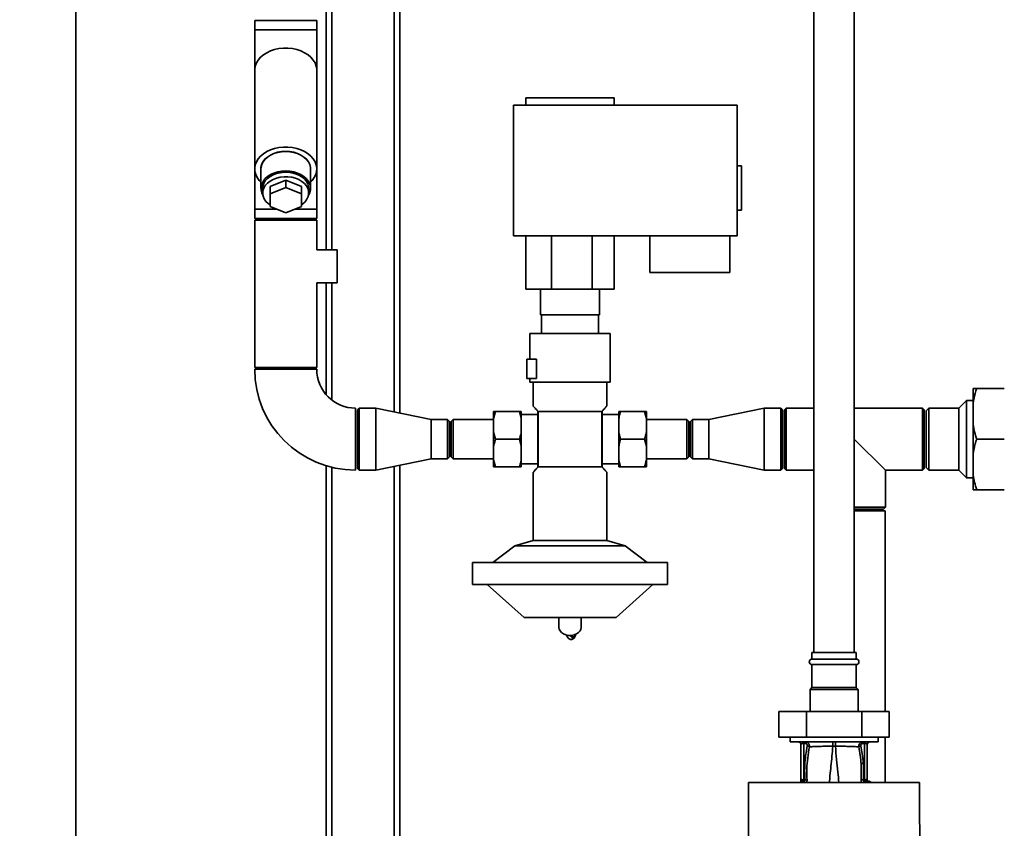
# Paper-space layout 'Blatt1' of a CAD drawing. Units: millimetres. Extents: x 0 to 5940, y 0 to 4200.
# Drawn here: x 1130 to 1665, y 2924 to 3363 of the extents above; entities that cross this region are included whole.
import ezdxf

# ---------------------------------------------------------------- set-up
doc = ezdxf.new("R2010")
doc.units = ezdxf.units.MM
doc.header["$LTSCALE"] = 10
doc.layers.add('1', color=7, linetype='Continuous')
doc.styles.add('SLDTEXTSTYLE0', font='TXT', dxfattribs={"width": 0.605})
doc.dimstyles.new('SLDDIMSTYLE0', dxfattribs={"dimtxt": 35, "dimasz": 25, "dimexe": 0, "dimexo": 0.0625, "dimgap": 8.75, "dimtad": 1, "dimdec": 1, "dimrnd": 1e-09, "dimzin": 4, "dimdsep": 46, "dimtxsty": 'SLDTEXTSTYLE0', "dimsah": 1, "dimcen": 0.09, "dimadec": 0, "dimazin": 1, "dimtfac": 1, "dimtdec": 1, "dimtofl": 0, "dimtmove": 0, "dimatfit": 3, "dimfxl": 1, "dimfrac": 2, "dimtolj": 1, "dimtzin": 12, "dimarcsym": 0})

# ---------------------------------------------------------------- blocks, each defined once
blk = doc.blocks.new('_D')
at = {"layer": '1'}
for p, q in [((710.81, 3394.66), (710.81, 3883.45)), ((2243.31, 3218.16), (2243.31, 3883.45)), ((710.81, 3873.45), (2243.31, 3873.45))]:
    blk.add_line(p, q, dxfattribs=at)
for points in [[(710.81, 3873.45), (735.81, 3869.45), (735.81, 3877.45)], [(2243.31, 3873.45), (2218.31, 3877.45), (2218.31, 3869.45)]]:
    blk.add_solid(points, dxfattribs=at)
at = {"layer": '1', "insert": (1384.82, 3918.57), "char_height": 35, "attachment_point": 1, "style": 'SLDTEXTSTYLE0'}
blk.add_mtext('ca. 1600', dxfattribs=at)

psp = doc.layouts.new('Blatt1')

# ---------------------------------------------------------------- linework, layer by layer
at = {"color": 7, "linetype": 'Continuous', "lineweight": 35}
for p, q in [((1299.81, 3238.16), (1299.81, 3412.16)), ((1333.81, 3149.94), (1333.81, 3410.16)), ((1561.81, 3412.16), (1561.81, 3019.16)), ((1583.81, 3019.16), (1583.81, 3412.16)), ((1296.81, 3238.16), (1296.81, 3407.16)), ((1336.81, 3149.32), (1336.81, 3407.16)), ((1160.81, 2899.66), (1160.81, 3384.66)), ((1257.96, 3362.66), (1257.96, 3357.66)), ((1291.66, 3362.66), (1257.96, 3362.66)), ((1291.66, 3357.66), (1291.66, 3362.66)), ((1257.96, 3357.66), (1257.96, 3335.78)), ((1291.66, 3357.66), (1257.96, 3357.66)), ((1291.66, 3335.78), (1291.66, 3357.66)), ((1257.96, 3335.78), (1257.96, 3282.04)), ((1291.66, 3282.04), (1291.66, 3335.78)), ((1405.31, 3320.66), (1405.31, 3316.66)), ((1453.31, 3320.66), (1405.31, 3320.66)), ((1453.31, 3316.66), (1453.31, 3320.66)), ((1398.56, 3245.66), (1398.56, 3316.66)), ((1398.56, 3316.66), (1520.06, 3316.66)), ((1520.06, 3316.66), (1520.06, 3245.66)), ((1257.96, 3282.04), (1257.96, 3260.16)), ((1261.36, 3282.04), (1261.36, 3271.43)), ((1288.26, 3271.43), (1288.26, 3282.04)), ((1291.66, 3260.16), (1291.66, 3282.04)), ((1522.56, 3283.66), (1520.06, 3283.66)), ((1522.56, 3259.66), (1522.56, 3283.66)), ((1266.31, 3272.43), (1274.81, 3275.9)), ((1274.81, 3275.9), (1274.81, 3272.01)), ((1274.81, 3275.9), (1283.31, 3272.43)), ((1262.31, 3271.43), (1262.31, 3268.96)), ((1266.31, 3272.43), (1266.31, 3268.54)), ((1266.31, 3268.54), (1274.81, 3272.01)), ((1274.81, 3272.01), (1283.31, 3268.54)), ((1283.31, 3272.43), (1283.31, 3268.54)), ((1287.31, 3268.96), (1287.31, 3271.43)), ((1266.31, 3261.6), (1266.31, 3268.54)), ((1283.31, 3268.54), (1283.31, 3261.6)), ((1257.96, 3260.16), (1257.96, 3255.16)), ((1269.84, 3260.16), (1257.96, 3260.16)), ((1274.81, 3258.13), (1266.31, 3261.6)), ((1283.31, 3261.6), (1274.81, 3258.13)), ((1291.66, 3260.16), (1279.79, 3260.16)), ((1291.66, 3255.16), (1291.66, 3260.16)), ((1520.06, 3259.66), (1522.56, 3259.66)), ((1291.66, 3255.16), (1257.96, 3255.16)), ((1257.96, 3254.16), (1257.96, 3174.16)), ((1274.81, 3254.16), (1257.96, 3254.16)), ((1291.66, 3254.16), (1274.81, 3254.16)), ((1291.66, 3238.16), (1291.66, 3254.16)), ((1520.06, 3245.66), (1398.56, 3245.66)), ((1405.31, 3245.66), (1405.31, 3216.66)), ((1419.31, 3245.66), (1419.31, 3216.66)), ((1441.31, 3245.66), (1441.31, 3216.66)), ((1453.31, 3245.66), (1453.31, 3216.66)), ((1472.61, 3225.66), (1472.61, 3245.66)), ((1516.11, 3245.66), (1516.11, 3225.66)), ((1302.81, 3238.16), (1291.66, 3238.16)), ((1302.81, 3229.16), (1302.81, 3238.16)), ((1302.81, 3220.16), (1302.81, 3229.16)), ((1516.11, 3225.66), (1472.61, 3225.66)), ((1291.66, 3174.16), (1291.66, 3220.16)), ((1291.66, 3220.16), (1302.81, 3220.16)), ((1296.81, 3159.33), (1296.81, 3220.16)), ((1299.81, 3156.47), (1299.81, 3220.16)), ((1419.31, 3216.66), (1405.31, 3216.66)), ((1413.31, 3216.66), (1413.31, 3202.66)), ((1441.31, 3216.66), (1419.31, 3216.66)), ((1453.31, 3216.66), (1441.31, 3216.66)), ((1445.31, 3202.66), (1445.31, 3216.66)), ((1413.31, 3202.66), (1445.31, 3202.66)), ((1413.81, 3202.66), (1413.81, 3192.66)), ((1444.81, 3192.66), (1444.81, 3202.66)), ((1407.51, 3192.66), (1407.51, 3178.66)), ((1451.11, 3166.16), (1451.11, 3192.66)), ((1405.81, 3168.16), (1405.81, 3178.66)), ((1405.81, 3178.66), (1411.11, 3178.66)), ((1411.11, 3178.66), (1411.11, 3168.16)), ((1274.81, 3174.16), (1257.96, 3174.16)), ((1291.66, 3173.16), (1257.96, 3173.16)), ((1291.66, 3174.16), (1274.81, 3174.16)), ((1411.11, 3168.16), (1405.81, 3168.16)), ((1407.51, 3168.16), (1407.51, 3166.16)), ((1409.31, 3166.16), (1409.31, 3153.15)), ((1449.31, 3153.15), (1449.31, 3166.16)), ((1648.31, 3154.66), (1648.31, 3162.66)), ((1650.31, 3162.66), (1665.31, 3162.66)), ((1312.81, 3152.01), (1312.81, 3118.31)), ((1314.81, 3152.01), (1313.81, 3151.01)), ((1323.81, 3152.01), (1314.81, 3152.01)), ((1314.81, 3152.01), (1314.81, 3134.84)), ((1353.81, 3145.81), (1323.81, 3152.01)), ((1323.81, 3152.01), (1323.81, 3134.84)), ((1534.81, 3152.01), (1504.81, 3145.81)), ((1543.81, 3152.01), (1534.81, 3152.01)), ((1534.81, 3135.16), (1534.81, 3152.01)), ((1544.81, 3151.01), (1543.81, 3152.01)), ((1543.81, 3135.16), (1543.81, 3152.01)), ((1546.81, 3152.06), (1545.81, 3151.06)), ((1561.81, 3152.06), (1546.81, 3152.06)), ((1546.81, 3152.06), (1546.81, 3135.16)), ((1620.81, 3152.06), (1583.81, 3152.06)), ((1621.81, 3151.06), (1620.81, 3152.06)), ((1620.81, 3135.16), (1620.81, 3152.06)), ((1624.31, 3152.01), (1622.81, 3150.51)), ((1640.66, 3152.01), (1624.31, 3152.01)), ((1624.31, 3152.01), (1624.31, 3135.16)), ((1644.81, 3156.16), (1640.66, 3152.01)), ((1640.66, 3118.31), (1640.66, 3152.01)), ((1648.31, 3156.16), (1644.81, 3156.16)), ((1644.81, 3114.16), (1644.81, 3156.16)), ((1648.31, 3143.16), (1648.31, 3154.66)), ((1313.81, 3134.86), (1313.81, 3151.01)), ((1387.81, 3146.33), (1387.81, 3150.16)), ((1387.81, 3138.98), (1387.81, 3146.33)), ((1388.81, 3150.16), (1401.81, 3150.16)), ((1402.81, 3146.33), (1401.81, 3150.16)), ((1402.81, 3146.33), (1402.81, 3150.16)), ((1411.81, 3148.61), (1402.81, 3148.61)), ((1402.81, 3138.98), (1402.81, 3146.33)), ((1411.96, 3150.16), (1411.81, 3150.33)), ((1411.81, 3119.98), (1411.81, 3150.33)), ((1411.96, 3120.16), (1411.96, 3150.16)), ((1446.66, 3150.16), (1411.96, 3150.16)), ((1446.81, 3150.33), (1446.66, 3150.16)), ((1446.66, 3120.16), (1446.66, 3150.16)), ((1446.81, 3150.33), (1446.81, 3119.98)), ((1455.81, 3148.61), (1446.81, 3148.61)), ((1455.81, 3150.16), (1455.81, 3146.33)), ((1455.81, 3146.33), (1455.81, 3138.98)), ((1469.81, 3150.16), (1456.81, 3150.16)), ((1470.81, 3146.33), (1469.81, 3150.16)), ((1470.81, 3150.16), (1470.81, 3146.33)), ((1470.81, 3146.33), (1470.81, 3138.98)), ((1544.81, 3151.01), (1544.81, 3135.16)), ((1545.81, 3135.16), (1545.81, 3151.06)), ((1621.81, 3151.06), (1621.81, 3135.16)), ((1622.81, 3150.51), (1622.81, 3135.16)), ((1362.81, 3145.81), (1353.81, 3145.81)), ((1353.81, 3145.81), (1353.81, 3134.96)), ((1363.81, 3144.81), (1362.81, 3145.81)), ((1362.81, 3124.51), (1362.81, 3145.81)), ((1363.81, 3144.81), (1363.81, 3125.51)), ((1365.81, 3145.81), (1364.81, 3144.81)), ((1364.81, 3144.81), (1364.81, 3135.16)), ((1387.81, 3145.81), (1365.81, 3145.81)), ((1365.81, 3145.81), (1365.81, 3135.16)), ((1492.81, 3145.81), (1470.81, 3145.81)), ((1493.81, 3144.81), (1492.81, 3145.81)), ((1492.81, 3135.16), (1492.81, 3145.81)), ((1493.81, 3135.16), (1493.81, 3144.81)), ((1495.81, 3145.81), (1494.81, 3144.81)), ((1494.81, 3125.51), (1494.81, 3144.81)), ((1504.81, 3145.81), (1495.81, 3145.81)), ((1495.81, 3145.81), (1495.81, 3124.51)), ((1504.81, 3135.16), (1504.81, 3145.81)), ((1648.31, 3127.16), (1648.31, 3143.16)), ((1387.81, 3131.33), (1387.81, 3138.98)), ((1387.81, 3138.98), (1388.81, 3135.16)), ((1402.81, 3131.33), (1402.81, 3138.98)), ((1455.81, 3138.98), (1456.81, 3135.16)), ((1455.81, 3138.98), (1455.81, 3131.33)), ((1470.81, 3138.98), (1470.81, 3131.33)), ((1313.81, 3119.31), (1313.81, 3134.86)), ((1314.81, 3134.84), (1314.81, 3118.31)), ((1323.81, 3134.84), (1323.81, 3118.31)), ((1353.81, 3134.96), (1353.81, 3124.51)), ((1364.81, 3135.16), (1364.81, 3125.51)), ((1365.81, 3135.16), (1365.81, 3124.51)), ((1387.81, 3123.98), (1387.81, 3131.33)), ((1388.81, 3135.16), (1401.81, 3135.16)), ((1402.81, 3131.33), (1401.81, 3135.16)), ((1402.81, 3123.98), (1402.81, 3131.33)), ((1455.81, 3131.33), (1455.81, 3123.98)), ((1469.81, 3135.16), (1456.81, 3135.16)), ((1470.81, 3131.33), (1469.81, 3135.16)), ((1470.81, 3131.33), (1470.81, 3123.98)), ((1492.81, 3124.51), (1492.81, 3135.16)), ((1493.81, 3125.51), (1493.81, 3135.16)), ((1504.81, 3124.51), (1504.81, 3135.16)), ((1534.81, 3118.31), (1534.81, 3135.16)), ((1543.81, 3118.31), (1543.81, 3135.16)), ((1544.81, 3135.16), (1544.81, 3119.31)), ((1545.81, 3119.26), (1545.81, 3135.16)), ((1546.81, 3135.16), (1546.81, 3118.26)), ((1600.71, 3118.26), (1583.81, 3135.16)), ((1620.81, 3118.26), (1620.81, 3135.16)), ((1621.81, 3135.16), (1621.81, 3119.26)), ((1622.81, 3135.16), (1622.81, 3119.81)), ((1624.31, 3135.16), (1624.31, 3118.31)), ((1650.31, 3135.16), (1665.31, 3135.16)), ((1362.81, 3124.51), (1363.81, 3125.51)), ((1364.81, 3125.51), (1365.81, 3124.51)), ((1492.81, 3124.51), (1493.81, 3125.51)), ((1494.81, 3125.51), (1495.81, 3124.51)), ((1648.31, 3115.66), (1648.31, 3127.16)), ((1296.81, 2877.16), (1296.81, 3120.69)), ((1299.81, 2669.61), (1299.81, 3119.87)), ((1323.81, 3118.31), (1353.81, 3124.51)), ((1333.81, 2669.61), (1333.81, 3120.37)), ((1336.81, 2669.68), (1336.81, 3120.99)), ((1353.81, 3124.51), (1362.81, 3124.51)), ((1365.81, 3124.51), (1387.81, 3124.51)), ((1387.81, 3123.98), (1388.81, 3120.16)), ((1387.81, 3120.16), (1387.81, 3123.98)), ((1388.81, 3120.16), (1401.81, 3120.16)), ((1402.81, 3120.16), (1402.81, 3123.98)), ((1402.81, 3121.71), (1411.81, 3121.71)), ((1411.96, 3120.16), (1411.81, 3119.98)), ((1446.66, 3120.16), (1411.96, 3120.16)), ((1446.81, 3119.98), (1446.66, 3120.16)), ((1446.81, 3121.71), (1455.81, 3121.71)), ((1455.81, 3123.98), (1456.81, 3120.16)), ((1455.81, 3123.98), (1455.81, 3120.16)), ((1469.81, 3120.16), (1456.81, 3120.16)), ((1470.81, 3124.51), (1492.81, 3124.51)), ((1470.81, 3123.98), (1470.81, 3120.16)), ((1495.81, 3124.51), (1504.81, 3124.51)), ((1504.81, 3124.51), (1534.81, 3118.31)), ((1622.81, 3119.81), (1624.31, 3118.31)), ((1313.81, 3119.31), (1314.81, 3118.31)), ((1314.81, 3118.31), (1323.81, 3118.31)), ((1409.31, 3117.16), (1409.31, 3080.16)), ((1449.31, 3080.16), (1449.31, 3117.16)), ((1534.81, 3118.31), (1543.81, 3118.31)), ((1543.81, 3118.31), (1544.81, 3119.31)), ((1545.81, 3119.26), (1546.81, 3118.26)), ((1546.81, 3118.26), (1561.81, 3118.26)), ((1600.71, 3118.26), (1620.81, 3118.26)), ((1600.71, 3098.16), (1600.71, 3118.26)), ((1620.81, 3118.26), (1621.81, 3119.26)), ((1624.31, 3118.31), (1640.66, 3118.31)), ((1640.66, 3118.31), (1644.81, 3114.16)), ((1644.81, 3114.16), (1648.31, 3114.16)), ((1648.31, 3107.66), (1648.31, 3115.66)), ((1650.31, 3107.66), (1665.31, 3107.66)), ((1583.81, 3098.16), (1600.71, 3098.16)), ((1599.71, 3097.16), (1600.71, 3098.16)), ((1599.71, 3097.16), (1583.81, 3097.16)), ((1600.66, 3096.16), (1583.81, 3096.16)), ((1600.66, 2987.16), (1600.66, 3096.16)), ((1399.31, 3077.16), (1387.31, 3068.16)), ((1409.31, 3080.16), (1399.31, 3077.16)), ((1459.31, 3077.16), (1399.31, 3077.16)), ((1449.31, 3080.16), (1409.31, 3080.16)), ((1459.31, 3077.16), (1449.31, 3080.16)), ((1471.31, 3068.16), (1459.31, 3077.16)), ((1376.31, 3068.16), (1376.31, 3056.16)), ((1376.31, 3068.16), (1482.31, 3068.16)), ((1482.31, 3056.16), (1482.31, 3068.16)), ((1376.31, 3056.16), (1482.31, 3056.16)), ((1384.31, 3056.16), (1404.31, 3038.16)), ((1454.31, 3038.16), (1474.31, 3056.16)), ((1404.31, 3038.16), (1454.31, 3038.16)), ((1423.31, 3038.16), (1423.31, 3032.72)), ((1435.31, 3032.72), (1435.31, 3038.16)), ((1432.3, 3028.75), (1432.28, 3029.03)), ((1430.95, 3027.75), (1431.13, 3027.75)), ((1431.13, 3027.74), (1430.95, 3027.74)), ((1431.2, 3027.75), (1431.13, 3027.74)), ((1431.2, 3027.75), (1431.13, 3027.75)), ((1431.13, 3027.74), (1431.13, 3027.75)), ((1560.81, 3019.16), (1560.81, 3015.66)), ((1584.81, 3019.16), (1560.81, 3019.16)), ((1584.81, 3015.66), (1584.81, 3019.16)), ((1584.81, 3015.66), (1560.81, 3015.66)), ((1560.81, 3012.66), (1560.81, 3000.16)), ((1584.81, 3012.66), (1560.81, 3012.66)), ((1584.81, 3000.16), (1584.81, 3012.66)), ((1560.81, 3000.16), (1559.81, 2999.16)), ((1559.81, 2999.16), (1559.81, 2987.16)), ((1585.81, 2999.16), (1559.81, 2999.16)), ((1584.81, 3000.16), (1560.81, 3000.16)), ((1585.81, 2999.16), (1584.81, 3000.16)), ((1585.81, 2987.16), (1585.81, 2999.16)), ((1542.79, 2987.16), (1542.79, 2973.16)), ((1557.8, 2987.16), (1542.79, 2987.16)), ((1557.8, 2987.16), (1557.8, 2973.16)), ((1587.82, 2987.16), (1557.8, 2987.16)), ((1587.82, 2987.16), (1587.82, 2973.16)), ((1602.83, 2987.16), (1587.82, 2987.16)), ((1602.83, 2987.16), (1602.83, 2973.16)), ((1557.8, 2973.16), (1542.79, 2973.16)), ((1548.91, 2973.16), (1548.91, 2970.66)), ((1548.91, 2970.66), (1596.71, 2970.66)), ((1553.55, 2970.62), (1553.57, 2970.61)), ((1556.85, 2969.79), (1556.29, 2969.79)), ((1556.29, 2969.79), (1556.29, 2949.99)), ((1587.82, 2973.16), (1557.8, 2973.16)), ((1602.83, 2973.16), (1587.82, 2973.16)), ((1588.77, 2969.79), (1589.34, 2969.79)), ((1589.34, 2969.79), (1589.34, 2949.99)), ((1592.06, 2970.61), (1592.08, 2970.62)), ((1596.71, 2970.66), (1596.71, 2973.16)), ((1600.66, 2948.55), (1600.66, 2973.16)), ((1554.81, 2969.16), (1554.81, 2950.62)), ((1572.09, 2968.32), (1573.53, 2968.32)), ((1590.81, 2950.62), (1590.81, 2969.16)), ((1587.48, 2958.55), (1587.53, 2949.79)), ((1619.29, 2948.55), (1526.33, 2948.55)), ((1554.78, 2948.55), (1554.81, 2949.16)), ((1554.81, 2949.2), (1554.81, 2949.17)), ((1554.81, 2948.56), (1554.81, 2949.16)), ((1554.82, 2950.38), (1554.83, 2950.28)), ((1555, 2949.26), (1554.96, 2948.55)), ((1556.28, 2949.16), (1556.1, 2949.13)), ((1556.29, 2949.99), (1556.94, 2949.98)), ((1589.34, 2949.99), (1588.69, 2949.98)), ((1589.52, 2949.14), (1589.34, 2949.16)), ((1590.67, 2948.55), (1590.64, 2949.1)), ((1590.81, 2950.51), (1590.79, 2950.41)), ((1590.81, 2950.51), (1590.8, 2950.38)), ((1590.8, 2950.28), (1590.8, 2950.38)), ((1590.81, 2949.38), (1591.81, 2949.22)), ((1590.81, 2948.56), (1590.81, 2949.16)), ((1590.81, 2949.16), (1590.84, 2948.55)), ((1592.8, 2948.82), (1593.09, 2948.55))]:
    psp.add_line(p, q, dxfattribs=at)
at = {"color": 7, "linetype": 'Continuous', "lineweight": 35, "flags": 128}
for points in [[(1291.66, 3335.78), (1291.65, 3336.21), (1291.38, 3337.94), (1290.76, 3339.62), (1289.8, 3341.23), (1288.52, 3342.71), (1286.94, 3344.05), (1285.11, 3345.21), (1283.06, 3346.17), (1280.83, 3346.91), (1278.48, 3347.41), (1276.04, 3347.66), (1273.58, 3347.66), (1271.15, 3347.41), (1268.79, 3346.91), (1266.57, 3346.17), (1264.51, 3345.21), (1262.68, 3344.05), (1261.11, 3342.71), (1259.83, 3341.23), (1258.87, 3339.62), (1258.24, 3337.94), (1257.97, 3336.21), (1257.96, 3335.78)], [(1291.66, 3335.78), (1291.65, 3336.21), (1291.38, 3337.94), (1290.76, 3339.62), (1289.8, 3341.23), (1288.52, 3342.71), (1286.94, 3344.05), (1285.11, 3345.21), (1283.06, 3346.17), (1280.83, 3346.91), (1278.48, 3347.41), (1276.04, 3347.66), (1273.58, 3347.66), (1271.15, 3347.41), (1268.79, 3346.91), (1266.57, 3346.17), (1264.51, 3345.21), (1262.68, 3344.05), (1261.11, 3342.71), (1259.83, 3341.23), (1258.87, 3339.62), (1258.24, 3337.94), (1257.97, 3336.21), (1257.96, 3335.78)], [(1288.26, 3274.86), (1289.2, 3275.83), (1290.32, 3277.38), (1291.11, 3279.02), (1291.56, 3280.73), (1291.65, 3282.47), (1291.38, 3284.2), (1290.76, 3285.88), (1289.8, 3287.49), (1288.52, 3288.97), (1286.94, 3290.31), (1285.11, 3291.47), (1283.06, 3292.43), (1280.83, 3293.17), (1278.48, 3293.67), (1276.04, 3293.92), (1273.58, 3293.92), (1271.15, 3293.67), (1268.79, 3293.17), (1266.57, 3292.43), (1264.51, 3291.47), (1262.68, 3290.31), (1261.11, 3288.97), (1259.83, 3287.49), (1258.87, 3285.88), (1258.24, 3284.2), (1257.97, 3282.47), (1258.06, 3280.73), (1258.51, 3279.02), (1259.3, 3277.38), (1260.43, 3275.83), (1261.36, 3274.86)], [(1288.26, 3281.22), (1288.27, 3281.25), (1288.27, 3282.83), (1287.9, 3284.38), (1287.18, 3285.87), (1286.11, 3287.26), (1284.75, 3288.5), (1283.1, 3289.57), (1281.24, 3290.43), (1279.2, 3291.07), (1277.03, 3291.45), (1274.81, 3291.58), (1272.59, 3291.45), (1270.43, 3291.07), (1268.39, 3290.43), (1266.52, 3289.57), (1264.88, 3288.5), (1263.51, 3287.26), (1262.45, 3285.87), (1261.73, 3284.38), (1261.36, 3282.83), (1261.36, 3281.25), (1261.36, 3281.22)], [(1288.26, 3282.04), (1288.22, 3282.82), (1287.85, 3284.37), (1287.13, 3285.86), (1286.07, 3287.24), (1284.71, 3288.48), (1283.07, 3289.54), (1281.21, 3290.4), (1279.18, 3291.03), (1277.03, 3291.42), (1274.81, 3291.55), (1272.6, 3291.42), (1270.45, 3291.03), (1268.41, 3290.4), (1266.55, 3289.54), (1264.92, 3288.48), (1263.55, 3287.24), (1262.5, 3285.86), (1261.77, 3284.37), (1261.41, 3282.82), (1261.36, 3282.04)], [(1287.19, 3267.7), (1287.85, 3269.1), (1288.22, 3270.65), (1288.22, 3272.22), (1287.85, 3273.77), (1287.13, 3275.25), (1286.07, 3276.63), (1284.71, 3277.87), (1283.07, 3278.94), (1281.21, 3279.79), (1279.18, 3280.43), (1277.03, 3280.81), (1274.81, 3280.94), (1272.6, 3280.81), (1270.45, 3280.43), (1268.41, 3279.79), (1266.55, 3278.94), (1264.92, 3277.87), (1263.55, 3276.63), (1262.5, 3275.25), (1261.77, 3273.77), (1261.41, 3272.22), (1261.41, 3270.65), (1261.77, 3269.1), (1262.44, 3267.7)], [(1262.31, 3271.43), (1262.44, 3272.68), (1262.91, 3274.14), (1263.73, 3275.52), (1264.87, 3276.79), (1266.29, 3277.9), (1267.96, 3278.82), (1269.83, 3279.54), (1271.83, 3280.01), (1273.93, 3280.25), (1276.05, 3280.23), (1278.13, 3279.95), (1280.12, 3279.43), (1281.96, 3278.68), (1283.59, 3277.72), (1284.97, 3276.59), (1286.05, 3275.3), (1286.82, 3273.9), (1287.23, 3272.43), (1287.31, 3271.43)], [(1283.31, 3262.47), (1284.08, 3263.02), (1285.36, 3264.22), (1286.34, 3265.54), (1286.99, 3266.97), (1287.29, 3268.46), (1287.23, 3269.95), (1286.82, 3271.42), (1286.05, 3272.82), (1284.97, 3274.11), (1283.59, 3275.25), (1281.96, 3276.21), (1280.12, 3276.96), (1278.13, 3277.48), (1276.05, 3277.75), (1273.93, 3277.77), (1271.83, 3277.54), (1269.83, 3277.06), (1267.96, 3276.35), (1266.29, 3275.42), (1264.87, 3274.31), (1263.73, 3273.05), (1262.91, 3271.66), (1262.44, 3270.2), (1262.32, 3268.71), (1262.56, 3267.22), (1263.15, 3265.78), (1264.08, 3264.43), (1265.31, 3263.21), (1266.31, 3262.47)], [(1423.31, 3032.72), (1423.42, 3031.93), (1423.88, 3030.92), (1424.69, 3030.02), (1425.79, 3029.29), (1427.1, 3028.78), (1428.56, 3028.51), (1430.06, 3028.51), (1431.52, 3028.78), (1432.84, 3029.29), (1433.94, 3030.02), (1434.74, 3030.92), (1435.21, 3031.93), (1435.31, 3032.72)], [(1430.96, 3027.59), (1431.42, 3027.7), (1431.82, 3027.89), (1432.11, 3028.17), (1432.27, 3028.48), (1432.3, 3028.75)], [(1589.34, 2949.99), (1589.63, 2950), (1589.9, 2950.04), (1590.16, 2950.1), (1590.38, 2950.18), (1590.57, 2950.27), (1590.7, 2950.38), (1590.78, 2950.5), (1590.81, 2950.62)]]:
    psp.add_lwpolyline(points, dxfattribs=at)
at = {"color": 7, "linetype": 'Continuous', "lineweight": 35}
for centre, radius, start, end in [((1312.81, 3173.16), 54.85, 180, 270), ((1312.81, 3173.16), 21.15, 180, 270), ((1560.81, 3014.16), 1.5, 90, 270), ((1584.81, 3014.16), 1.5, 270, 90), ((1553.31, 2969.16), 1.5, 0, 90), ((1547.22, 2969.95), 9.07, 358.9921, 4.4702), ((1547.79, 2969.95), 9.07, 358.9921, 4.4702), ((1597.83, 2969.95), 9.07, 175.5298, 181.0079), ((1598.4, 2969.95), 9.07, 175.5298, 181.0079), ((1592.31, 2969.16), 1.5, 90, 180), ((1588.76, 2956.38), 2.53, 91.4356, 120.4954), ((1556.31, 2950.62), 1.5, 180, 261.9841), ((1553.33, 2950.39), 1.49, 359.4555, 4.3984), ((1555.91, 2947.91), 1.24, 31.2459, 80.9961), ((1586.04, 2949.46), 29.75, 178.9881, 180.579), ((1556.06, 2947.69), 1.49, 35.5019, 81.4148), ((1557.15, 2947.51), 2.47, 67.3341, 94.9768), ((1588.48, 2947.51), 2.47, 85.0154, 112.61), ((1589.57, 2947.69), 1.49, 98.6663, 144.5156), ((1559.42, 2949.46), 29.93, 359.4286, 1.0084), ((1592.29, 2950.3), 1.49, 173.9048, 180.6922), ((1584.87, 2930.81), 19.68, 66.2346, 69.3501)]:
    psp.add_arc(centre, radius, start, end, dxfattribs=at)
for points in [[(1451.11, 3192.66), (1451.03, 3192.66), (1450.87, 3192.66), (1449.57, 3192.66), (1447.56, 3192.66), (1444.83, 3192.66), (1441.5, 3192.66), (1437.71, 3192.66), (1433.59, 3192.66), (1429.31, 3192.66), (1425.03, 3192.66), (1420.92, 3192.66), (1417.12, 3192.66), (1413.8, 3192.66), (1411.07, 3192.66), (1409.05, 3192.66), (1407.76, 3192.66), (1407.59, 3192.66), (1407.51, 3192.66)], [(1451.11, 3166.16), (1451.03, 3166.16), (1450.87, 3166.16), (1449.57, 3166.16), (1447.56, 3166.16), (1444.83, 3166.16), (1441.5, 3166.16), (1437.71, 3166.16), (1433.59, 3166.16), (1429.31, 3166.16), (1425.03, 3166.16), (1420.92, 3166.16), (1417.12, 3166.16), (1413.8, 3166.16), (1411.07, 3166.16), (1409.05, 3166.16), (1407.76, 3166.16), (1407.59, 3166.16), (1407.51, 3166.16)], [(1431.98, 3028.06), (1432.07, 3028.15), (1432.23, 3028.32), (1432.26, 3028.56), (1432.28, 3028.67)], [(1429.98, 3027.71), (1430.13, 3027.66), (1430.44, 3027.56), (1430.79, 3027.58), (1430.96, 3027.59)], [(1431.13, 3027.75), (1430.99, 3027.75), (1430.7, 3027.76), (1430.42, 3027.87), (1430.28, 3027.92)], [(1554.81, 2950.62), (1554.83, 2950.54), (1554.88, 2950.37), (1555.22, 2950.17), (1555.7, 2950.02), (1556.09, 2950), (1556.29, 2949.99)], [(1590.81, 2950.62), (1590.79, 2950.44), (1590.76, 2950.08), (1590.47, 2949.62), (1590.05, 2949.27), (1589.7, 2949.18), (1589.52, 2949.14)]]:
    psp.add_open_spline(points, degree=3, dxfattribs=at)
for points, knots in [([(1650.31, 3162.66), (1650.03, 3161.79), (1649.18, 3159.16), (1648.66, 3156.47), (1648.31, 3154.66)], [0, 0, 0, 0, 0.327834, 1, 1, 1, 1]), ([(1648.31, 3162.66), (1648.39, 3162.66), (1648.84, 3162.66), (1649.65, 3162.66), (1650.31, 3162.66)], [0, 0, 0, 0, 0.178304, 1, 1, 1, 1]), ([(1411.81, 3150.33), (1411.47, 3150.73), (1410.77, 3151.53), (1409.98, 3152.41), (1409.48, 3152.98), (1409.27, 3153.2), (1409.32, 3153.15), (1409.32, 3153.15)], [0, 0, 0, 0, 0.241594, 0.488888, 0.73082, 0.981348, 1, 1, 1, 1]), ([(1449.3, 3153.15), (1449.28, 3153.13), (1449.25, 3153.08), (1448.86, 3152.65), (1448.25, 3151.97), (1447.54, 3151.17), (1447.02, 3150.57), (1446.81, 3150.33)], [0, 0, 0, 0, 0.199563, 0.424417, 0.639243, 0.858846, 1, 1, 1, 1]), ([(1388.81, 3150.16), (1388.66, 3149.69), (1388.25, 3148.43), (1387.98, 3147.14), (1387.81, 3146.33)], [0, 0, 0, 0, 0.373893, 1, 1, 1, 1]), ([(1387.81, 3150.16), (1387.83, 3150.16), (1388.07, 3150.16), (1388.45, 3150.16), (1388.81, 3150.16)], [0, 0, 0, 0, 0.065157, 1, 1, 1, 1]), ([(1401.81, 3150.16), (1402.09, 3150.16), (1402.48, 3150.16), (1402.73, 3150.16), (1402.81, 3150.16)], [0, 0, 0, 0, 0.689944, 1, 1, 1, 1]), ([(1456.81, 3150.16), (1456.66, 3149.69), (1456.25, 3148.43), (1455.98, 3147.14), (1455.81, 3146.33)], [0, 0, 0, 0, 0.373893, 1, 1, 1, 1]), ([(1455.81, 3150.16), (1455.83, 3150.16), (1456.07, 3150.16), (1456.45, 3150.16), (1456.81, 3150.16)], [0, 0, 0, 0, 0.065157, 1, 1, 1, 1]), ([(1469.81, 3150.16), (1470.09, 3150.16), (1470.48, 3150.16), (1470.73, 3150.16), (1470.81, 3150.16)], [0, 0, 0, 0, 0.6899438, 1, 1, 1, 1]), ([(1648.31, 3143.16), (1648.56, 3141.81), (1649.06, 3139.11), (1649.89, 3136.48), (1650.31, 3135.16)], [0, 0, 0, 0, 0.49856, 1, 1, 1, 1]), ([(1401.81, 3135.16), (1401.96, 3135.63), (1402.37, 3136.89), (1402.64, 3138.18), (1402.81, 3138.98)], [0, 0, 0, 0, 0.373893, 1, 1, 1, 1]), ([(1469.81, 3135.16), (1469.96, 3135.63), (1470.37, 3136.89), (1470.64, 3138.18), (1470.81, 3138.98)], [0, 0, 0, 0, 0.373893, 1, 1, 1, 1]), ([(1388.81, 3135.16), (1388.66, 3134.69), (1388.25, 3133.43), (1387.98, 3132.14), (1387.81, 3131.33)], [0, 0, 0, 0, 0.373893, 1, 1, 1, 1]), ([(1456.81, 3135.16), (1456.66, 3134.69), (1456.25, 3133.43), (1455.98, 3132.14), (1455.81, 3131.33)], [0, 0, 0, 0, 0.373893, 1, 1, 1, 1]), ([(1650.31, 3135.16), (1650.03, 3134.29), (1649.18, 3131.66), (1648.66, 3128.97), (1648.31, 3127.16)], [0, 0, 0, 0, 0.327834, 1, 1, 1, 1]), ([(1388.81, 3120.16), (1388.54, 3120.16), (1388.14, 3120.16), (1387.89, 3120.16), (1387.81, 3120.16)], [0, 0, 0, 0, 0.6899438, 1, 1, 1, 1]), ([(1401.81, 3120.16), (1401.96, 3120.63), (1402.37, 3121.89), (1402.64, 3123.18), (1402.81, 3123.98)], [0, 0, 0, 0, 0.373893, 1, 1, 1, 1]), ([(1402.81, 3120.16), (1402.8, 3120.16), (1402.56, 3120.16), (1402.17, 3120.16), (1401.81, 3120.16)], [0, 0, 0, 0, 0.065157, 1, 1, 1, 1]), ([(1411.81, 3119.98), (1411.49, 3119.61), (1410.82, 3118.85), (1410.07, 3118.01), (1409.55, 3117.42), (1409.34, 3117.18), (1409.32, 3117.16), (1409.31, 3117.16)], [0, 0, 0, 0, 0.228509, 0.461767, 0.680397, 0.905141, 1, 1, 1, 1]), ([(1449.31, 3117.16), (1449.28, 3117.19), (1449.22, 3117.26), (1448.73, 3117.81), (1447.98, 3118.65), (1447.29, 3119.44), (1446.87, 3119.92), (1446.81, 3119.98)], [0, 0, 0, 0, 0.236681, 0.481803, 0.718249, 0.960676, 1, 1, 1, 1]), ([(1456.81, 3120.16), (1456.54, 3120.16), (1456.14, 3120.16), (1455.89, 3120.16), (1455.81, 3120.16)], [0, 0, 0, 0, 0.689944, 1, 1, 1, 1]), ([(1469.81, 3120.16), (1469.96, 3120.63), (1470.37, 3121.89), (1470.64, 3123.18), (1470.81, 3123.98)], [0, 0, 0, 0, 0.373893, 1, 1, 1, 1]), ([(1470.81, 3120.16), (1470.8, 3120.16), (1470.56, 3120.16), (1470.17, 3120.16), (1469.81, 3120.16)], [0, 0, 0, 0, 0.065157, 1, 1, 1, 1]), ([(1648.31, 3115.66), (1648.56, 3114.31), (1649.06, 3111.61), (1649.89, 3108.98), (1650.31, 3107.66)], [0, 0, 0, 0, 0.49856, 1, 1, 1, 1]), ([(1650.31, 3107.66), (1649.81, 3107.66), (1648.99, 3107.66), (1648.5, 3107.66), (1648.31, 3107.66)], [0, 0, 0, 0, 0.60547, 1, 1, 1, 1]), ([(1427.44, 3028.71), (1427.62, 3028.22), (1427.93, 3027.41), (1428.5, 3026.79), (1429.21, 3026.34), (1429.69, 3026.3), (1429.97, 3026.28)], [0, 0, 0, 0, 0.386195, 0.634056, 0.786824, 1, 1, 1, 1]), ([(1429.39, 3028.52), (1429.4, 3028.5), (1429.44, 3028.35), (1429.61, 3028.18), (1429.8, 3028), (1429.89, 3027.92), (1429.94, 3027.86), (1429.97, 3027.79), (1429.97, 3027.75), (1429.98, 3027.71)], [0, 0, 0, 0, 0.074236, 0.513582, 0.679465, 0.791929, 0.836531, 0.880889, 1, 1, 1, 1]), ([(1429.96, 3026.28), (1430.18, 3026.31), (1430.66, 3026.37), (1431.26, 3026.77), (1431.82, 3027.41), (1432.09, 3028.06), (1432.22, 3028.4)], [0, 0, 0, 0, 0.191869, 0.425696, 0.701777, 1, 1, 1, 1]), ([(1429.97, 3026.28), (1429.97, 3026.28), (1430.11, 3026.2), (1430.39, 3026.44), (1430.77, 3026.84), (1430.99, 3027.37), (1431.09, 3027.63)], [0, 0, 0, 0, 0.002059, 0.336719, 0.673859, 1, 1, 1, 1]), ([(1429.98, 3027.71), (1430.15, 3027.67), (1430.51, 3027.57), (1430.9, 3027.61), (1431.09, 3027.63)], [0, 0, 0, 0, 0.499815, 1, 1, 1, 1]), ([(1430.95, 3027.74), (1430.81, 3027.75), (1430.62, 3027.76), (1430.39, 3027.84), (1430.31, 3027.89), (1430.28, 3027.92)], [0, 0, 0, 0, 0.58478, 0.814375, 1, 1, 1, 1]), ([(1430.28, 3027.92), (1430.41, 3027.87), (1430.63, 3027.79), (1430.86, 3027.76), (1430.95, 3027.75)], [0, 0, 0, 0, 0.588987, 1, 1, 1, 1]), ([(1554.81, 2969.16), (1554.83, 2969.23), (1554.87, 2969.39), (1555.13, 2969.56), (1555.43, 2969.67), (1555.69, 2969.74), (1555.98, 2969.78), (1556.19, 2969.79), (1556.29, 2969.79)], [0, 0, 0, 0, 0.271641, 0.532408, 0.660636, 0.775137, 0.890455, 1, 1, 1, 1]), ([(1556.83, 2970.66), (1557.16, 2970.63), (1557.86, 2970.56), (1558.61, 2970.09), (1559.06, 2969.53), (1559.39, 2968.88), (1559.42, 2968.32), (1559.43, 2967.95)], [0, 0, 0, 0, 0.233383, 0.483901, 0.615676, 0.747893, 1, 1, 1, 1]), ([(1556.85, 2969.79), (1557.07, 2969.77), (1557.52, 2969.74), (1558.05, 2969.4), (1558.31, 2968.91), (1558.27, 2968.6), (1558.26, 2968.44)], [0, 0, 0, 0, 0.280847, 0.55988, 0.779568, 1, 1, 1, 1]), ([(1572.09, 2968.32), (1572.09, 2968.63), (1572.09, 2969.28), (1572.09, 2970.04), (1572.09, 2970.56), (1572.09, 2970.63), (1572.09, 2970.66)], [0, 0, 0, 0, 0.242774, 0.499998, 0.757224, 1, 1, 1, 1]), ([(1573.53, 2970.66), (1573.53, 2970.63), (1573.53, 2970.56), (1573.53, 2970.04), (1573.53, 2969.28), (1573.53, 2968.64), (1573.53, 2968.32)], [0, 0, 0, 0, 0.242779, 0.500004, 0.757227, 1, 1, 1, 1]), ([(1586.19, 2967.95), (1586.2, 2968.32), (1586.23, 2968.88), (1586.56, 2969.53), (1587.01, 2970.08), (1587.76, 2970.56), (1588.46, 2970.63), (1588.79, 2970.66)], [0, 0, 0, 0, 0.252066, 0.384314, 0.516095, 0.766652, 1, 1, 1, 1]), ([(1587.36, 2968.44), (1587.34, 2968.57), (1587.31, 2968.84), (1587.46, 2969.23), (1587.78, 2969.56), (1588.24, 2969.76), (1588.59, 2969.78), (1588.77, 2969.79)], [0, 0, 0, 0, 0.18691, 0.373204, 0.559478, 0.779504, 1, 1, 1, 1]), ([(1590.81, 2969.16), (1590.79, 2969.23), (1590.76, 2969.39), (1590.49, 2969.56), (1590.2, 2969.67), (1589.94, 2969.74), (1589.65, 2969.78), (1589.44, 2969.79), (1589.34, 2969.79)], [0, 0, 0, 0, 0.271825, 0.53244, 0.660564, 0.775118, 0.890524, 1, 1, 1, 1]), ([(1558.26, 2968.44), (1557.93, 2966.73), (1557.28, 2963.32), (1556.71, 2957.15), (1556.85, 2952.7), (1556.94, 2949.98)], [0, 0, 0, 0, 0.280028, 0.560073, 1, 1, 1, 1]), ([(1558.1, 2949.79), (1558.04, 2951.81), (1557.91, 2955.86), (1558.35, 2961.93), (1559.07, 2965.95), (1559.43, 2967.95)], [0, 0, 0, 0, 0.3333949, 0.6670905, 1, 1, 1, 1]), ([(1559.43, 2967.95), (1559.36, 2968), (1559.22, 2968.11), (1558.92, 2968.25), (1558.6, 2968.36), (1558.37, 2968.41), (1558.26, 2968.44)], [0, 0, 0, 0, 0.246522, 0.5, 0.753478, 1, 1, 1, 1]), ([(1559.43, 2967.95), (1560.23, 2968), (1561.81, 2968.09), (1564.93, 2968.19), (1568.4, 2968.27), (1570.86, 2968.31), (1572.09, 2968.32)], [0, 0, 0, 0, 0.251016, 0.501391, 0.750898, 1, 1, 1, 1]), ([(1570.25, 2948.55), (1570.36, 2949.82), (1570.61, 2952.7), (1571.11, 2957.44), (1571.65, 2962.74), (1571.95, 2966.46), (1572.09, 2968.32)], [0, 0, 0, 0, 0.205663, 0.470103, 0.735329, 1, 1, 1, 1]), ([(1573.53, 2968.32), (1574.76, 2968.31), (1577.22, 2968.27), (1580.68, 2968.19), (1583.8, 2968.09), (1585.39, 2967.99), (1586.19, 2967.95)], [0, 0, 0, 0, 0.248737, 0.498368, 0.74896, 1, 1, 1, 1]), ([(1575.37, 2948.55), (1575.21, 2950.43), (1574.85, 2954.45), (1574.13, 2961.01), (1573.73, 2965.89), (1573.53, 2968.32)], [0, 0, 0, 0, 0.303402, 0.651906, 1, 1, 1, 1]), ([(1586.19, 2967.95), (1586.26, 2968), (1586.4, 2968.1), (1586.69, 2968.24), (1587.02, 2968.36), (1587.25, 2968.41), (1587.36, 2968.44)], [0, 0, 0, 0, 0.246519, 0.5, 0.753481, 1, 1, 1, 1]), ([(1586.19, 2967.95), (1586.49, 2966.39), (1587.09, 2963.27), (1587.35, 2960.13), (1587.48, 2958.55)], [0, 0, 0, 0, 0.499273, 1, 1, 1, 1]), ([(1588.7, 2958.9), (1588.55, 2960.7), (1588.28, 2963.9), (1587.64, 2967.05), (1587.36, 2968.44)], [0, 0, 0, 0, 0.559997, 1, 1, 1, 1]), ([(1588.69, 2949.98), (1588.78, 2951.64), (1588.92, 2954.62), (1588.77, 2957.6), (1588.7, 2958.9)], [0, 0, 0, 0, 0.559976, 1, 1, 1, 1]), ([(1526.33, 2948.55), (1526.32, 2942.71), (1526.31, 2931.02), (1526.3, 2919.31), (1526.3, 2913.45)], [0, 0, 0, 0, 0.500125, 1, 1, 1, 1]), ([(1554.82, 2950.38), (1554.82, 2950.15), (1554.81, 2949.74), (1554.81, 2949.34), (1554.81, 2949.16)], [0, 0, 0, 0, 0.558516, 1, 1, 1, 1]), ([(1554.81, 2948.56), (1554.81, 2948.88), (1554.82, 2949.45), (1554.83, 2950.03), (1554.83, 2950.28)], [0, 0, 0, 0, 0.562007, 1, 1, 1, 1]), ([(1554.82, 2950.46), (1554.82, 2950.47), (1554.82, 2950.49), (1554.82, 2950.5), (1554.82, 2950.51)], [0, 0, 0, 0, 0.559928, 1, 1, 1, 1]), ([(1554.82, 2950.46), (1554.82, 2950.43), (1554.83, 2950.37), (1554.83, 2950.31), (1554.83, 2950.28)], [0, 0, 0, 0, 0.56, 1, 1, 1, 1]), ([(1554.82, 2950.38), (1554.82, 2950.19), (1554.82, 2949.97), (1554.82, 2949.76), (1554.82, 2949.73)], [0, 0, 0, 0, 0.880409, 1, 1, 1, 1]), ([(1554.83, 2950.28), (1554.84, 2950.22), (1554.86, 2950.08), (1555.02, 2949.52), (1555.33, 2948.96), (1555.75, 2948.67), (1555.92, 2948.55)], [0, 0, 0, 0, 0.190472, 0.380299, 0.760144, 1, 1, 1, 1]), ([(1556.94, 2949.98), (1556.94, 2949.92), (1556.95, 2949.82), (1556.92, 2949.62), (1556.8, 2949.41), (1556.57, 2949.24), (1556.38, 2949.19), (1556.28, 2949.16)], [0, 0, 0, 0, 0.113383, 0.227292, 0.464377, 0.722627, 1, 1, 1, 1]), ([(1557.87, 2948.55), (1557.9, 2948.61), (1558.01, 2948.77), (1558.11, 2949.19), (1558.1, 2949.59), (1558.1, 2949.79)], [0, 0, 0, 0, 0.189101, 0.593835, 1, 1, 1, 1]), ([(1587.53, 2949.79), (1587.52, 2949.59), (1587.52, 2949.19), (1587.62, 2948.78), (1587.73, 2948.61), (1587.76, 2948.55)], [0, 0, 0, 0, 0.404514, 0.807954, 1, 1, 1, 1]), ([(1589.17, 2949.02), (1589.05, 2948.96), (1588.86, 2948.84), (1588.73, 2948.64), (1588.67, 2948.55)], [0, 0, 0, 0, 0.584288, 1, 1, 1, 1]), ([(1589.34, 2949.16), (1589.24, 2949.19), (1589.05, 2949.24), (1588.83, 2949.41), (1588.71, 2949.62), (1588.68, 2949.82), (1588.69, 2949.92), (1588.69, 2949.98)], [0, 0, 0, 0, 0.27768, 0.535592, 0.772771, 0.886415, 1, 1, 1, 1]), ([(1589.52, 2949.14), (1589.4, 2949.12), (1589.27, 2949.1), (1589.17, 2949.02), (1589.17, 2949.02)], [0, 0, 0, 0, 0.9993083, 1, 1, 1, 1]), ([(1589.71, 2948.55), (1589.87, 2948.67), (1590.3, 2948.96), (1590.61, 2949.53), (1590.77, 2950.08), (1590.79, 2950.22), (1590.8, 2950.28)], [0, 0, 0, 0, 0.242048, 0.620124, 0.809483, 1, 1, 1, 1]), ([(1590.81, 2950.51), (1590.81, 2950.5), (1590.81, 2950.48), (1590.8, 2950.47), (1590.8, 2950.46)], [0, 0, 0, 0, 0.560077, 1, 1, 1, 1]), ([(1590.81, 2949.17), (1590.81, 2949.38), (1590.81, 2949.81), (1590.81, 2950.25), (1590.8, 2950.46)], [0, 0, 0, 0, 0.501558, 1, 1, 1, 1]), ([(1590.81, 2949.16), (1590.81, 2949.39), (1590.81, 2949.79), (1590.81, 2950.2), (1590.8, 2950.38)], [0, 0, 0, 0, 0.561479, 1, 1, 1, 1]), ([(1590.8, 2950.28), (1590.8, 2949.96), (1590.81, 2949.38), (1590.81, 2948.81), (1590.81, 2948.56)], [0, 0, 0, 0, 0.557981, 1, 1, 1, 1]), ([(1619.3, 2838.15), (1619.31, 2848.44), (1619.34, 2869.03), (1619.34, 2897.78), (1619.32, 2924.31), (1619.3, 2940.47), (1619.29, 2948.55)], [0, 0, 0, 0, 0.279902, 0.560023, 0.780098, 1, 1, 1, 1])]:
    psp.add_open_spline(points, degree=3, knots=knots, dxfattribs=at)

# ---------------------------------------------------------------- dimensions: what is measured, and where the dimension line sits
at = {"layer": '1'}
dim = psp.add_linear_dim(base=(2243.31, 3873.45), p1=(710.81, 3384.66), p2=(2243.31, 3208.16), dimstyle='SLDDIMSTYLE0', dxfattribs=at)
dim.commit()
dim.dimension.update_dxf_attribs({"geometry": '_D', "text_midpoint": (1477.06, 3873.45), "dimtype": 160})

doc.saveas('drawing.dxf')
